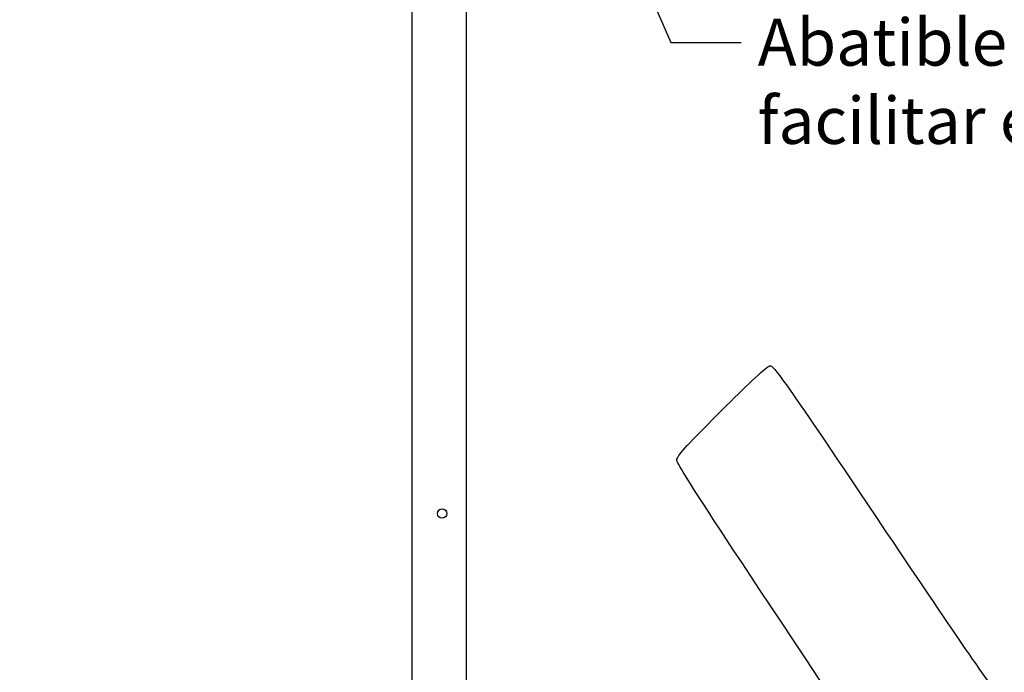
# Model space of a CAD drawing. Units: millimetres. Extents: x 0 to 291, y 0 to 204.
# Drawn here: x 58 to 115, y 90 to 129 of the extents above; entities that cross this region are included whole.
import ezdxf
from ezdxf import colors
from ezdxf.entities.mleader import LeaderData, LeaderLine
from ezdxf.math import Vec2, Vec3

# ---------------------------------------------------------------- set-up
doc = ezdxf.new("R2010")
doc.units = ezdxf.units.MM
for name, color, linetype in [('__SGF-CAD_30-DIS', 7, 'Continuous'), ('DIBUJO', 7, 'Continuous'), ('Predeterminado', 7, 'Continuous')]:
    doc.layers.add(name, color=color, linetype=linetype)

# ---------------------------------------------------------------- blocks, each defined once
blk = doc.blocks.new('_SE_FILLED')
at = {"color": 0}
blk.add_line((0, 0), (-1, 0), dxfattribs=at)
blk.add_solid([(0, 0), (-1, -0.1665), (-1, 0.1665), (0, 0)], dxfattribs=at)
blk = doc.blocks.new('SE3')
at = {"layer": '__SGF-CAD_30-DIS', "color": 7, "linetype": 'Continuous'}
for p, q in [((80.732, 62.661), (80.732, 131.671)), ((83.882, 129.737), (83.882, 62.661))]:
    blk.add_line(p, q, dxfattribs=at)
blk.add_circle((82.482, 99.761), 0.28, dxfattribs=at)
blk = doc.blocks.new('_Dot')
at = {"color": 0, "linetype": 'ByBlock', "lineweight": -2}
blk.add_line((-0.5, 0), (-1, 0), dxfattribs=at)
at = {"color": 0, "linetype": 'ByBlock', "const_width": 0.5}
blk.add_lwpolyline([(-0.25, 0, 1), (0.25, 0, 1)], format="xyb", close=True, dxfattribs=at)

msp = doc.modelspace()

# ---------------------------------------------------------------- linework, layer by layer
at = {"color": 7, "linetype": 'Continuous'}
for points in [[(99.1714, 106.1049), (100.4107, 107.3464), (101.5378, 108.388), (101.676, 108.4197)], [(101.676, 108.4197), (101.9095, 108.4732), (102.3924, 107.785), (108.4978, 98.6984)], [(96.2434, 102.9437), (96.3983, 103.3002), (96.7437, 103.6731), (99.1714, 106.1049)], [(109.3176, 82.9677), (97.7236, 100.3428), (96.1548, 102.7398), (96.2434, 102.9437)], [(108.4978, 98.6984), (112.6049, 92.5857), (115.1103, 88.9477), (115.1804, 88.9948)]]:
    msp.add_open_spline(points, degree=3, dxfattribs=at)

# ---------------------------------------------------------------- block references
at = {"layer": 'DIBUJO'}
msp.add_blockref('SE3', (0, 0), dxfattribs=at)

# ---------------------------------------------------------------- leaders
at = {"layer": 'DIBUJO', "color": 7, "linetype": 'Continuous'}
ml = msp.add_multileader_mtext('Standard', dxfattribs=at)
ml.set_content('{\\pxsm0.9;\\fArial|b0||i0||c0|p34;\\W1.;Abatible para\\Pfacilitar el vaciado.\\P}', color=256)
ml.set_leader_properties()
ml.set_arrow_properties(name='_SE_FILLED')
ml.build(insert=Vec2(0, 0))
ml.multileader.update_dxf_attribs({"dogleg_length": 4.125, "arrow_head_size": 2.75})
ctx = ml.context
ctx.base_point, ctx.char_height, ctx.arrow_head_size, ctx.landing_gap_size = Vec3(98.9816, 127.9837), 2.75, 2.75, 0.9625
notes = []
notes.append((ctx, [(0, (1, 1, 0), (95.8941, 127.3587), (1, 0), 4.125, [(0, [(91.1627, 138.2371)], 0, [])])]))
ctx.mtext.insert = Vec3(100.9816, 128.7557)
at = {"layer": 'Predeterminado', "color": 7, "linetype": 'Continuous'}
ml = msp.add_multileader_mtext('Standard', dxfattribs=at)
ml.set_content('{\\pxsm0.9;\\fArial TUR|b0||i0||c0|p34;\\W1.;Papelera modelo Cerdanyola de chapa perforada galvanizada y pintada con soportes de tubo.\\P}', color=256)
ml.set_leader_properties()
ml.set_arrow_properties(name='DOT')
ml.build(insert=Vec2(0, 0))
ml.multileader.update_dxf_attribs({"leader_type": 0, "dogleg_length": 0, "arrow_head_size": 2.5})
ctx = ml.context
ctx.base_point, ctx.char_height, ctx.arrow_head_size, ctx.landing_gap_size = Vec3(6.6394, 191.8973), 2.5, 2.5, 0.875
notes.append((ctx, [(0, (0, 0, 0), (0, 0), (1, 0), 1, [])]))
ctx.mtext.insert = Vec3(8.6394, 193.5136)
for ctx, leaders in notes:
    for number, flags, end, landing, length, lines in leaders:
        leader = LeaderData()
        leader.index, (leader.has_last_leader_line, leader.has_dogleg_vector, leader.attachment_direction) = number, flags
        leader.last_leader_point, leader.dogleg_vector, leader.dogleg_length = Vec3(end), Vec3(landing), length
        for number, points, colour, breaks in lines:
            line = LeaderLine()
            line.index, line.vertices, line.color, line.breaks = number, Vec3.list(points), colors.encode_raw_color(colour), breaks
            leader.lines.append(line)
        ctx.leaders.append(leader)

doc.saveas('drawing.dxf')
